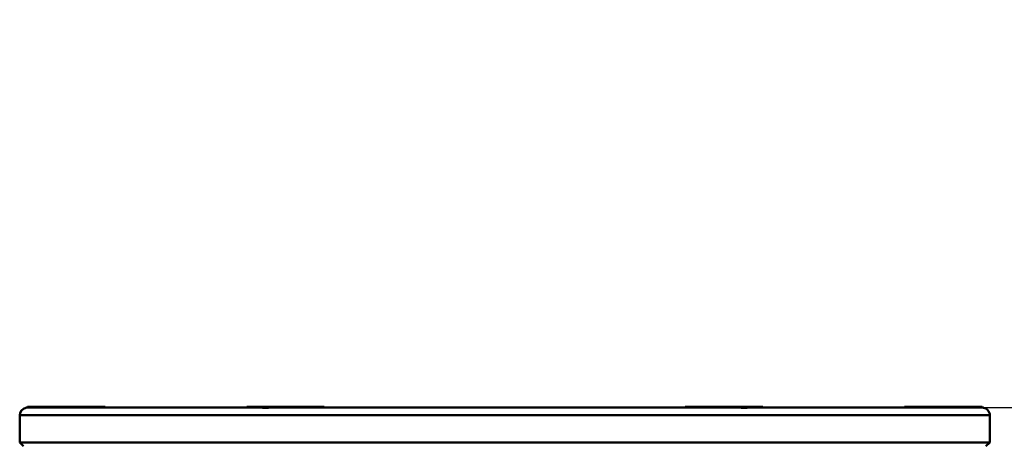
# Model space of a CAD drawing. Units: millimetres. Extents: x -1126 to -113, y 60 to 999.
# Drawn here: x -308 to -182, y 944 to 999 of the extents above; entities that cross this region are included whole.
import ezdxf

# ---------------------------------------------------------------- set-up
doc = ezdxf.new("R2010")
doc.units = ezdxf.units.MM
doc.header["$LTSCALE"] = 10
doc.layers.get('Defpoints').update_dxf_attribs({"linetype": 'CONTINUOUS'})
doc.layers.add('AM_0 ( Kontur 0.5 )', color=7, linetype='CONTINUOUS', lineweight=50)
doc.layers.add('AM_5 ( Bemassung)', color=3, linetype='CONTINUOUS', lineweight=25)
doc.styles.get("Standard").update_dxf_attribs({"font": 'ARIALUNI.TTF'})
doc.dimstyles.new('BENUTZERDEFINIERTE NORM$0', dxfattribs={"dimtxt": 3.5, "dimasz": 2.5, "dimexe": 1, "dimexo": 0, "dimgap": 1.5, "dimtad": 1, "dimdsep": 46, "dimtxsty": 'Standard', "dimcen": 0, "dimclrd": 256, "dimclre": 256, "dimclrt": 6, "dimadec": 0, "dimazin": 2, "dimtp": 0.1, "dimtm": 0.1, "dimtfac": 0.71, "dimtmove": 0, "dimatfit": 3, "dimfxl": 1, "dimlwd": -1, "dimlwe": -1, "dimarcsym": 0})

# ---------------------------------------------------------------- blocks, each defined once
blk = doc.blocks.new('*D8')
at = {"layer": 'AM_5 ( Bemassung)', "transparency": 16777216}
for p, q in [((-123.26, 974.28), (-123.26, 999.28)), ((-184.46, 949.28), (-113.26, 949.28)), ((-123.26, 904.88), (-123.26, 949.28)), ((-274.19, 904.88), (-113.26, 904.88)), ((-123.26, 879.88), (-123.26, 854.88))]:
    blk.add_line(p, q, dxfattribs=at)
for points in [[(-127.43, 974.28), (-119.1, 974.28), (-123.26, 949.28)], [(-127.43, 879.88), (-119.1, 879.88), (-123.26, 904.88)]]:
    blk.add_solid(points, dxfattribs=at)
at = {"layer": 'Defpoints', "color": 0, "transparency": 16777216}
for p in [(-184.46, 949.28), (-123.26, 949.28), (-274.19, 904.88)]:
    blk.add_point(p, dxfattribs=at)
at = {"layer": 'AM_5 ( Bemassung)', "color": 6, "transparency": 16777216, "insert": (-168.26, 927.08), "char_height": 30, "width": 56, "attachment_point": 2, "rotation": 90}
blk.add_mtext('44', dxfattribs=at)

msp = doc.modelspace()

# ---------------------------------------------------------------- linework, layer by layer
at = {"layer": 'AM_0 ( Kontur 0.5 )'}
for p, q in [((-307.441, 949.348), (-307.441, 949.278)), ((-307.441, 949.348), (-304.241, 949.348)), ((-307.42, 949.278), (-290.941, 949.278)), ((-304.241, 949.348), (-302.441, 949.348)), ((-300.641, 949.348), (-302.441, 949.348)), ((-297.442, 949.348), (-300.641, 949.348)), ((-297.441, 949.348), (-297.441, 949.278)), ((-290.941, 949.278), (-279.421, 949.278)), ((-279.421, 949.278), (-278.72, 949.278)), ((-279.191, 949.348), (-279.191, 949.278)), ((-279.191, 949.348), (-275.991, 949.348)), ((-278.72, 949.278), (-278.067, 949.278)), ((-275.991, 949.348), (-274.191, 949.348)), ((-275.295, 949.278), (-216.587, 949.278)), ((-272.391, 949.348), (-274.191, 949.348)), ((-269.192, 949.348), (-272.391, 949.348)), ((-269.191, 949.348), (-269.191, 949.278)), ((-222.691, 949.348), (-222.691, 949.278)), ((-222.691, 949.348), (-219.491, 949.348)), ((-219.491, 949.348), (-217.691, 949.348)), ((-215.891, 949.348), (-217.691, 949.348)), ((-212.692, 949.348), (-215.891, 949.348)), ((-213.816, 949.278), (-213.162, 949.278)), ((-213.162, 949.278), (-212.461, 949.278)), ((-212.691, 949.348), (-212.691, 949.278)), ((-212.461, 949.278), (-200.941, 949.278)), ((-200.941, 949.278), (-184.462, 949.278)), ((-194.441, 949.348), (-194.441, 949.278)), ((-194.441, 949.348), (-191.241, 949.348)), ((-191.241, 949.348), (-189.441, 949.348)), ((-187.641, 949.348), (-189.441, 949.348)), ((-184.442, 949.348), (-187.641, 949.348)), ((-184.441, 949.348), (-184.441, 949.278)), ((-184.233, 949.256), (-184.233, 949.256)), ((-308.441, 944.778), (-308.441, 948.278)), ((-308.441, 944.778), (-308.441, 948.278)), ((-214.691, 948.278), (-308.441, 948.278)), ((-214.691, 948.278), (-183.441, 948.278)), ((-183.441, 944.778), (-183.441, 948.278)), ((-183.441, 944.778), (-183.441, 948.278)), ((-307.941, 944.278), (-308.441, 944.778)), ((-307.941, 944.278), (-308.441, 944.778)), ((-183.441, 944.778), (-308.441, 944.778)), ((-183.941, 944.278), (-183.441, 944.778)), ((-183.941, 944.278), (-183.441, 944.778))]:
    msp.add_line(p, q, dxfattribs=at)
for centre, start, end in [((-307.441, 948.278), 102.01136, 180), ((-184.441, 948.278), 9.87533, 77.98872), ((-184.441, 948.278), 9.87653, 77.98862), ((-184.441, 948.278), 0, 9.87533), ((-184.441, 948.278), 0, 9.87653)]:
    msp.add_arc(centre, 1, start, end, dxfattribs=at)
for points, knots in [([(-307.649, 949.256), (-307.649, 949.256), (-307.643, 949.259), (-307.634, 949.258), (-307.617, 949.263), (-307.593, 949.266), (-307.561, 949.27), (-307.503, 949.276), (-307.455, 949.278), (-307.42, 949.278)], [0, 0, 0, 0, 0.0146273, 0.0587969, 0.1329507, 0.2377342, 0.3745961, 0.5452935, 1, 1, 1, 1]), ([(-278.067, 949.278), (-277.867, 949.278), (-277.444, 949.262), (-276.777, 949.253), (-276.053, 949.264), (-275.553, 949.278), (-275.295, 949.278)], [0, 0, 0, 0, 0.2156947, 0.4587136, 0.7212033, 1, 1, 1, 1]), ([(-215.087, 949.256), (-215.33, 949.256), (-215.83, 949.264), (-216.33, 949.278), (-216.587, 949.278)], [0, 0, 0, 0, 0.4849534, 1, 1, 1, 1]), ([(-213.816, 949.278), (-214.015, 949.278), (-214.439, 949.262), (-214.863, 949.256), (-215.087, 949.256)], [0, 0, 0, 0, 0.4702096, 1, 1, 1, 1]), ([(-184.233, 949.256), (-184.237, 949.258), (-184.256, 949.259), (-184.297, 949.268), (-184.369, 949.275), (-184.427, 949.278), (-184.462, 949.278)], [0, 0, 0, 0, 0.0588412, 0.2378062, 0.5452986, 1, 1, 1, 1])]:
    msp.add_open_spline(points, degree=3, knots=knots, dxfattribs=at)

# ---------------------------------------------------------------- dimensions: what is measured, and where the dimension line sits
at = {"layer": 'AM_5 ( Bemassung)'}
dim = msp.add_linear_dim(base=(-123.262, 949.278), p1=(-274.191, 904.878), p2=(-184.462, 949.278), angle=90, dimstyle='BENUTZERDEFINIERTE NORM$0', override={"dimscale": 10, "dimtxt": 3, "dimdec": 0}, dxfattribs=at)
dim.commit()
dim.dimension.update_dxf_attribs({"geometry": '*D8', "text_midpoint": (-123.262, 927.078), "dimtype": 160})

doc.saveas('drawing.dxf')
